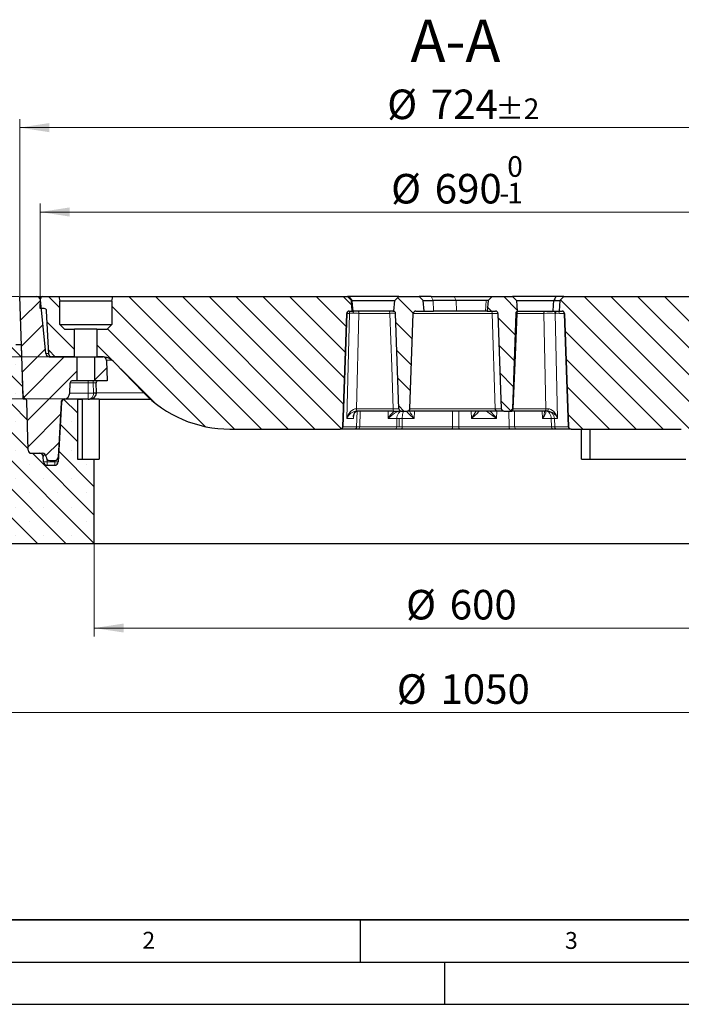
# Model space of a CAD drawing. Units: millimetres. Extents: x 0 to 420, y 0 to 297.
# Drawn here: x 75 to 153, y 0 to 117 of the extents above; entities that cross this region are included whole.
import ezdxf

# ---------------------------------------------------------------- set-up
doc = ezdxf.new("R2010")
doc.units = ezdxf.units.MM
doc.layers.add('LINIEN-DICK', color=7, linetype='Continuous', lineweight=35)
doc.layers.add('LINIEN-DÜNN', color=7, linetype='Continuous')
doc.layers.add('VORLAGE_TEXT', color=7, linetype='Continuous')
doc.styles.add('SLDTEXTSTYLE0', font='TXT', dxfattribs={"width": 0.605})
doc.dimstyles.new('SLDDIMSTYLE0', dxfattribs={"dimtxt": 3.5, "dimasz": 3.5, "dimexe": 0, "dimexo": 0.0625, "dimgap": 0.875, "dimtad": 1, "dimlfac": 7, "dimrnd": 1e-09, "dimzin": 12, "dimdsep": 46, "dimtxsty": 'SLDTEXTSTYLE0', "dimsah": 1, "dimcen": 0.09, "dimadec": 0, "dimazin": 3, "dimtfac": 1, "dimtdec": 3, "dimtofl": 0, "dimtmove": 0, "dimatfit": 3, "dimfxl": 0, "dimfrac": 2, "dimtolj": 1, "dimtzin": 12, "dimarcsym": 0})
doc.dimstyles.new('SLDDIMSTYLE1', dxfattribs={"dimtxt": 3.5, "dimasz": 3.5, "dimexe": 0, "dimexo": 0.0625, "dimgap": 0.875, "dimtad": 1, "dimlfac": 7, "dimrnd": 1e-09, "dimzin": 12, "dimdsep": 46, "dimtxsty": 'SLDTEXTSTYLE0', "dimsah": 1, "dimcen": 0.09, "dimadec": 0, "dimazin": 3, "dimtol": 1, "dimtm": 1, "dimtfac": 1, "dimtdec": 0, "dimtofl": 0, "dimtmove": 0, "dimatfit": 3, "dimfxl": 0, "dimfrac": 2, "dimtolj": 1, "dimarcsym": 0})
doc.dimstyles.new('SLDDIMSTYLE2', dxfattribs={"dimtxt": 3.5, "dimasz": 3.5, "dimexe": 0, "dimexo": 0.0625, "dimgap": 0.875, "dimtad": 1, "dimdec": 0, "dimlfac": 7, "dimrnd": 1e-09, "dimzin": 12, "dimdsep": 46, "dimtxsty": 'SLDTEXTSTYLE0', "dimsah": 1, "dimcen": 0.09, "dimadec": 0, "dimazin": 3, "dimtol": 1, "dimtp": 2, "dimtm": 2, "dimtfac": 1, "dimtdec": 0, "dimtofl": 0, "dimtmove": 0, "dimatfit": 3, "dimfxl": 0, "dimfrac": 2, "dimtolj": 1, "dimarcsym": 0})
doc.dimstyles.new('SLDDIMSTYLE3', dxfattribs={"dimtxt": 3.5, "dimasz": 3.5, "dimexe": 0, "dimexo": 0.0625, "dimgap": 0.875, "dimtad": 1, "dimlfac": 7, "dimrnd": 1e-09, "dimzin": 12, "dimdsep": 46, "dimtxsty": 'SLDTEXTSTYLE0', "dimsah": 1, "dimcen": 0.09, "dimadec": 0, "dimazin": 3, "dimtfac": 1, "dimtdec": 3, "dimtmove": 0, "dimatfit": 0, "dimfxl": 0, "dimfrac": 2, "dimtolj": 1, "dimtzin": 12, "dimarcsym": 0})
pattern_1 = [(45, (0, 0), (-1.5875, 1.5875), [])]
pattern_2 = [(135, (0, 0), (-1.5875, -1.5875), [])]

# ---------------------------------------------------------------- blocks, each defined once
blk = doc.blocks.new('_D')
at = {"color": 7, "linetype": 'Continuous', "lineweight": 0}
for p, q in [((83.47, 54.49), (83.47, 43.59)), ((169.18, 54.49), (169.18, 43.59)), ((83.47, 44.59), (169.18, 44.59))]:
    blk.add_line(p, q, dxfattribs=at)
at = {"color": 7, "linetype": 'Continuous', "lineweight": 18}
for points in [[(83.47, 44.59), (86.97, 44.06), (86.97, 45.13)], [(169.18, 44.59), (165.68, 45.13), (165.68, 44.06)]]:
    blk.add_solid(points, dxfattribs=at)
at = {"color": 7, "linetype": 'Continuous', "lineweight": 18, "char_height": 3.5, "attachment_point": 1, "style": 'SLDTEXTSTYLE0'}
for s, insert in [('%%c', (120.45, 49.11)), ('600', (125.62, 49.11))]:
    blk.add_mtext(s, dxfattribs=dict(at, insert=insert))
blk = doc.blocks.new('_D_1')
at = {"color": 7, "linetype": 'Continuous', "lineweight": 0}
for p, q in [((51.32, 54.49), (51.32, 33.59)), ((201.32, 54.49), (201.32, 33.59)), ((51.32, 34.59), (201.32, 34.59))]:
    blk.add_line(p, q, dxfattribs=at)
at = {"color": 7, "linetype": 'Continuous', "lineweight": 18}
for points in [[(51.32, 34.59), (54.82, 34.06), (54.82, 35.13)], [(201.32, 34.59), (197.82, 35.13), (197.82, 34.06)]]:
    blk.add_solid(points, dxfattribs=at)
at = {"color": 7, "linetype": 'Continuous', "lineweight": 18, "char_height": 3.5, "attachment_point": 1, "style": 'SLDTEXTSTYLE0'}
for s, insert in [('%%c', (119.35, 39.11)), ('1050', (124.52, 39.11))]:
    blk.add_mtext(s, dxfattribs=dict(at, insert=insert))
blk = doc.blocks.new('_D_2')
at = {"color": 7, "linetype": 'Continuous', "lineweight": 0}
for p, q in [((77.04, 82.55), (77.04, 94.9)), ((175.61, 82.55), (175.61, 94.9)), ((77.04, 93.9), (175.61, 93.9))]:
    blk.add_line(p, q, dxfattribs=at)
at = {"color": 7, "linetype": 'Continuous', "lineweight": 18}
for points in [[(77.04, 93.9), (80.54, 93.36), (80.54, 94.44)], [(175.61, 93.9), (172.11, 94.44), (172.11, 93.36)]]:
    blk.add_solid(points, dxfattribs=at)
at = {"color": 7, "linetype": 'Continuous', "lineweight": 18, "attachment_point": 1, "style": 'SLDTEXTSTYLE0'}
for s, insert, char_height in [('0', (132.44, 100.52), 2.45), ('%%c', (118.67, 98.41), 3.5), ('690', (123.84, 98.41), 3.5), ('1', (132.44, 97.36), 2.45), ('-', (131.52, 97.36), 2.45)]:
    blk.add_mtext(s, dxfattribs=dict(at, insert=insert, char_height=char_height))
blk = doc.blocks.new('_D_3')
at = {"color": 7, "linetype": 'Continuous', "lineweight": 0}
for p, q in [((74.63, 83.98), (74.63, 104.9)), ((74.63, 103.9), (178.01, 103.9)), ((178.01, 83.98), (178.01, 104.9))]:
    blk.add_line(p, q, dxfattribs=at)
at = {"color": 7, "linetype": 'Continuous', "lineweight": 18}
for points in [[(74.63, 103.9), (78.13, 103.36), (78.13, 104.44)], [(178.01, 103.9), (174.51, 104.44), (174.51, 103.36)]]:
    blk.add_solid(points, dxfattribs=at)
at = {"color": 7, "linetype": 'Continuous', "lineweight": 18, "attachment_point": 1, "style": 'SLDTEXTSTYLE0'}
for s, insert, char_height in [('%%c', (118.21, 108.41), 3.5), ('724', (123.38, 108.41), 3.5), ('±2', (131.05, 107.36), 2.45)]:
    blk.add_mtext(s, dxfattribs=dict(at, insert=insert, char_height=char_height))
blk = doc.blocks.new('_D_4')
at = {"color": 7, "linetype": 'Continuous', "lineweight": 0}
for p, q in [((42.71, 83.88), (42.71, 90.61)), ((74.53, 83.88), (41.71, 83.88)), ((42.71, 83.88), (42.71, 76.74)), ((78.04, 76.74), (41.71, 76.74)), ((42.71, 76.74), (42.71, 70.01))]:
    blk.add_line(p, q, dxfattribs=at)
at = {"color": 7, "linetype": 'Continuous', "lineweight": 18}
for points in [[(42.71, 83.88), (43.25, 87.38), (42.17, 87.38)], [(42.71, 76.74), (42.17, 73.24), (43.25, 73.24)]]:
    blk.add_solid(points, dxfattribs=at)
at = {"color": 7, "linetype": 'Continuous', "lineweight": 18, "insert": (38.2, 78.12), "char_height": 3.5, "attachment_point": 1, "rotation": 90, "style": 'SLDTEXTSTYLE0'}
blk.add_mtext('50', dxfattribs=at)
blk = doc.blocks.new('_D_5')
at = {"color": 7, "linetype": 'Continuous', "lineweight": 0}
for p, q in [((74.53, 83.88), (31.34, 83.88)), ((32.34, 83.88), (32.34, 71.74)), ((79.9, 71.74), (31.34, 71.74))]:
    blk.add_line(p, q, dxfattribs=at)
at = {"color": 7, "linetype": 'Continuous', "lineweight": 18}
for points in [[(32.34, 83.88), (31.8, 80.38), (32.88, 80.38)], [(32.34, 71.74), (32.88, 75.24), (31.8, 75.24)]]:
    blk.add_solid(points, dxfattribs=at)
at = {"color": 7, "linetype": 'Continuous', "lineweight": 18, "insert": (27.83, 75.62), "char_height": 3.5, "attachment_point": 1, "rotation": 90, "style": 'SLDTEXTSTYLE0'}
blk.add_mtext('85', dxfattribs=at)

msp = doc.modelspace()

# ---------------------------------------------------------------- hatches: boundary and pattern name
at = {"linetype": 'Continuous', "lineweight": 18}
h = msp.add_hatch(dxfattribs=at)
h.set_pattern_fill('DIN 201 grey cast iron', scale=0.5, style=0, pattern_type=2)
h.set_pattern_definition(pattern_1)
edge = h.paths.add_edge_path(flags=0)
edge.add_line((81.4293, 76.7368), (78.1386, 76.7368))
edge.add_arc((78.1386, 77.1654), 0.4286, 185.710593, 269.994649, ccw=False)
edge.add_line((77.7122, 77.1227), (77.0751, 83.4937))
edge.add_arc((76.6486, 83.4511), 0.4286, 5.710593, 90)
edge.add_line((76.6486, 83.8797), (74.6308, 83.8797))
edge.add_line((74.6308, 83.8797), (75.0404, 72.1504))
edge.add_arc((75.4687, 72.1654), 0.4286, 182, 240.348084)
edge.add_arc((75.0446, 71.4205), 0.4286, 1.5, 60.348084, ccw=False)
edge.add_line((75.473, 71.4317), (75.6243, 65.656))
edge.add_arc((75.9813, 65.6654), 0.3571, 181.5, 270)
edge.add_line((75.9813, 65.3082), (77.3222, 65.3082))
edge.add_arc((77.3222, 64.8797), 0.4286, 0, 90, ccw=False)
edge.add_arc((78.1793, 64.8797), 0.4286, 180, 270)
edge.add_line((78.1793, 64.4511), (78.7726, 64.4511))
edge.add_arc((78.7726, 64.8797), 0.4286, 270, 357)
edge.add_line((79.2006, 64.8572), (79.5402, 71.3375))
edge.add_spline(control_points=[(79.5402, 71.3375), (79.5593, 71.7013), (79.9214, 71.7411)], knot_values=[0, 0, 0, 1, 1, 1], weights=[1, 0.76196451, 1], degree=2, periodic=0)
edge.add_arc((79.8433, 72.4511), 0.7143, 276.275384, 358)
edge.add_line((80.5571, 72.4262), (80.6007, 73.6729))
edge.add_arc((80.8148, 73.6654), 0.2143, 90, 178, ccw=False)
edge.add_line((80.8148, 73.8797), (81.4293, 73.8797))
edge.add_line((81.4293, 73.8797), (81.4293, 76.7368))
h = msp.add_hatch(dxfattribs=at)
h.set_pattern_fill('DIN 201 grey cast iron', scale=0.5, angle=90, style=0, pattern_type=2)
h.set_pattern_definition(pattern_2)
edge = h.paths.add_edge_path(flags=0)
edge.add_line((77.8226, 82.1803), (78.0937, 77.0076))
edge.add_arc((78.379, 77.0225), 0.2857, 183, 270)
edge.add_line((78.379, 76.7368), (81.1436, 76.7368))
edge.add_line((81.1436, 76.7368), (81.1436, 80.0225))
edge.add_line((81.1436, 80.0225), (79.9293, 80.0225))
edge.add_line((79.9293, 80.0225), (79.3936, 80.5582))
edge.add_line((79.3936, 80.5582), (79.3936, 83.3465))
edge.add_line((79.3936, 83.3465), (79.2508, 83.8797))
edge.add_line((79.2508, 83.8797), (77.3825, 83.8797))
edge.add_arc((77.3825, 83.5939), 0.2857, 90, 177)
edge.add_line((77.0972, 83.6089), (77.0365, 82.4511))
edge.add_line((77.0365, 82.4511), (77.5373, 82.4511))
edge.add_arc((77.5373, 82.1654), 0.2857, 3, 90, ccw=False)
h = msp.add_hatch(dxfattribs=at)
h.set_pattern_fill('DIN 201 grey cast iron', scale=0.5, angle=90, style=0, pattern_type=2)
h.set_pattern_definition(pattern_2)
edge = h.paths.add_edge_path(flags=0)
edge.add_arc((99.5612, 82.4511), 14.2857, 223.781125, 270)
edge.add_line((99.5612, 68.1654), (112.6396, 68.1654))
edge.add_spline(control_points=[(112.6396, 68.1654), (112.9151, 68.1654), (112.9251, 68.4408)], knot_values=[0, 0, 0, 1, 1, 1], weights=[1, 0.71976699, 1], degree=2, periodic=0)
edge.add_line((112.9251, 68.4408), (113.4113, 81.89))
edge.add_spline(control_points=[(113.4113, 81.89), (113.4213, 82.1654), (113.6968, 82.1654)], knot_values=[0, 0, 0, 1, 1, 1], weights=[1, 0.71976699, 1], degree=2, periodic=0)
edge.add_line((113.6968, 82.1654), (114.0615, 82.1654))
edge.add_line((114.0615, 82.1654), (113.9526, 83.41))
edge.add_line((113.9526, 83.41), (113.4829, 83.8797))
edge.add_line((113.4829, 83.8797), (85.6793, 83.8797))
edge.add_line((85.6793, 83.8797), (85.5365, 83.3465))
edge.add_line((85.5365, 83.3465), (85.5365, 80.5582))
edge.add_line((85.5365, 80.5582), (85.0008, 80.0225))
edge.add_line((85.0008, 80.0225), (83.7865, 80.0225))
edge.add_line((83.7865, 80.0225), (83.7865, 76.7368))
edge.add_line((83.7865, 76.7368), (84.3363, 76.7368))
edge.add_arc((84.3363, 74.5939), 2.1429, 43.781125, 90, ccw=False)
edge.add_line((85.8835, 76.0766), (89.2471, 72.5667))
h = msp.add_hatch(dxfattribs=at)
h.set_pattern_fill('DIN 201 grey cast iron', scale=0.5, angle=90, style=0, pattern_type=2)
h.set_pattern_definition(pattern_2)
edge = h.paths.add_edge_path(flags=0)
edge.add_line((121.9847, 83.8797), (119.59, 83.8797))
edge.add_line((119.59, 83.8797), (119.1204, 83.41))
edge.add_line((119.1204, 83.41), (119.01, 82.1485))
edge.add_arc((118.9134, 81.8797), 0.2857, 2, 70.237239, ccw=False)
edge.add_line((119.1989, 81.8896), (119.5937, 70.584))
edge.add_arc((119.8793, 70.5939), 0.2857, 182, 270)
edge.add_line((119.8793, 70.3082), (120.6222, 70.3082))
edge.add_arc((120.6222, 70.5939), 0.2857, 270, 358)
edge.add_line((120.9078, 70.584), (121.3026, 81.8896))
edge.add_arc((121.5881, 81.8797), 0.2857, 90, 178, ccw=False)
edge.add_line((121.5881, 82.1654), (122.588, 82.1654))
edge.add_spline(control_points=[(122.588, 82.1654), (122.5497, 82.5802), (122.5116, 82.9951), (122.4735, 83.41)], knot_values=[0.0000002, 0.0000002, 0.0000002, 0.0000002, 0.00874932, 0.00874932, 0.00874932, 0.00874932], weights=[1, 1, 1, 1], degree=3, periodic=0)
edge.add_spline(control_points=[(122.4735, 83.41), (122.31, 83.5659), (122.1471, 83.7226), (121.9847, 83.8797)], knot_values=[0.02199135, 0.02199135, 0.02199135, 0.02199135, 0.02675596, 0.02675596, 0.02675596, 0.02675596], weights=[1, 1, 1, 1], degree=3, periodic=0)
h = msp.add_hatch(dxfattribs=at)
h.set_pattern_fill('DIN 201 grey cast iron', scale=0.5, angle=90, style=0, pattern_type=2)
h.set_pattern_definition(pattern_2)
edge = h.paths.add_edge_path(flags=0)
edge.add_line((133.6344, 82.1485), (133.524, 83.41))
edge.add_line((133.524, 83.41), (133.0544, 83.8797))
edge.add_line((133.0544, 83.8797), (130.6597, 83.8797))
edge.add_spline(control_points=[(130.6597, 83.8797), (130.4972, 83.7226), (130.3344, 83.5659), (130.1709, 83.41)], knot_values=[0.00000101, 0.00000101, 0.00000101, 0.00000101, 0.00474609, 0.00474609, 0.00474609, 0.00474609], weights=[1, 1, 1, 1], degree=3, periodic=0)
edge.add_spline(control_points=[(130.1709, 83.41), (130.1328, 82.9951), (130.0946, 82.5802), (130.0564, 82.1654)], knot_values=[0.0000002, 0.0000002, 0.0000002, 0.0000002, 0.00874932, 0.00874932, 0.00874932, 0.00874932], weights=[1, 1, 1, 1], degree=3, periodic=0)
edge.add_line((130.0564, 82.1654), (131.0563, 82.1654))
edge.add_arc((131.0563, 81.8797), 0.2857, 2, 90, ccw=False)
edge.add_line((131.3418, 81.8896), (131.7366, 70.584))
edge.add_arc((132.0221, 70.5939), 0.2857, 182, 270)
edge.add_line((132.0221, 70.3082), (132.7651, 70.3082))
edge.add_arc((132.7651, 70.5939), 0.2857, 270, 358)
edge.add_line((133.0506, 70.584), (133.4454, 81.8896))
edge.add_arc((133.731, 81.8797), 0.2857, 109.762761, 178, ccw=False)
h = msp.add_hatch(dxfattribs=at)
h.set_pattern_fill('DIN 201 grey cast iron', scale=0.5, angle=90, style=0, pattern_type=2)
h.set_pattern_definition(pattern_2)
edge = h.paths.add_edge_path(flags=0)
edge.add_line((163.3973, 72.5667), (166.7609, 76.0766))
edge.add_arc((168.308, 74.5939), 2.1429, 90, 136.218875, ccw=False)
edge.add_line((168.308, 76.7368), (172.4796, 76.7368))
edge.add_arc((172.4796, 77.0225), 0.2857, 270, 357)
edge.add_line((172.765, 77.0076), (173.036, 82.1803))
edge.add_arc((173.3214, 82.1654), 0.2857, 90, 177, ccw=False)
edge.add_line((173.3214, 82.4511), (175.6079, 82.4511))
edge.add_line((175.6079, 82.4511), (175.5472, 83.6089))
edge.add_arc((175.2619, 83.5939), 0.2857, 3, 90)
edge.add_line((175.2619, 83.8797), (169.2706, 83.8797))
edge.add_line((169.2706, 83.8797), (169.1829, 83.1654))
edge.add_line((169.1829, 83.1654), (165.8972, 83.1654))
edge.add_line((165.8972, 83.1654), (165.8095, 83.8797))
edge.add_line((165.8095, 83.8797), (139.1615, 83.8797))
edge.add_line((139.1615, 83.8797), (138.6918, 83.41))
edge.add_line((138.6918, 83.41), (138.5829, 82.1654))
edge.add_line((138.5829, 82.1654), (138.9475, 82.1654))
edge.add_spline(control_points=[(138.9475, 82.1654), (139.2231, 82.1654), (139.2331, 81.89)], knot_values=[0, 0, 0, 1, 1, 1], weights=[1, 0.71976699, 1], degree=2, periodic=0)
edge.add_line((139.2331, 81.89), (139.7193, 68.4408))
edge.add_spline(control_points=[(139.7193, 68.4408), (139.7292, 68.1654), (140.0048, 68.1654)], knot_values=[0, 0, 0, 1, 1, 1], weights=[1, 0.71976699, 1], degree=2, periodic=0)
edge.add_line((140.0048, 68.1654), (153.0832, 68.1654))
edge.add_arc((153.0832, 82.4511), 14.2857, 270, 316.218875)
h = msp.add_hatch(dxfattribs=at)
h.set_pattern_fill('SACNCR', angle=90, style=0)
edge = h.paths.add_edge_path(flags=0)
edge.add_arc((79.9978, 71.3082), 0.4286, 90, 177)
edge.add_line((79.5698, 71.3307), (79.2006, 64.2858))
edge.add_arc((78.7726, 64.3082), 0.4286, 270, 357, ccw=False)
edge.add_line((78.7726, 63.8797), (77.8717, 63.8797))
edge.add_arc((77.8717, 64.3082), 0.4286, 183, 270, ccw=False)
edge.add_line((77.4438, 64.2858), (77.411, 64.9101))
edge.add_arc((76.9831, 64.8876), 0.4286, 3, 90)
edge.add_line((76.9831, 65.3162), (76.0564, 65.3162))
edge.add_arc((75.9813, 65.6654), 0.3571, 181.5, 282.136292, ccw=False)
edge.add_line((75.6243, 65.656), (75.473, 71.4317))
edge.add_arc((75.0446, 71.4205), 0.4286, 1.5, 47.569308)
edge.add_line((75.3338, 71.7368), (75.0545, 71.7368))
edge.add_line((75.0545, 71.7368), (74.83, 78.1654))
edge.add_line((74.83, 78.1654), (74.1793, 78.1654))
edge.add_arc((81.7239, -7.2162), 85.7143, 95.04968, 107.974417)
edge.add_arc((57.0365, 68.8793), 5.7143, 107.974417, 180)
edge.add_line((51.3222, 68.8793), (51.3222, 54.5939))
edge.add_line((51.3222, 54.5939), (83.465, 54.5939))
edge.add_line((83.465, 54.5939), (83.465, 64.5939))
edge.add_line((83.465, 64.5939), (81.465, 64.5939))
edge.add_line((81.465, 64.5939), (81.465, 71.7368))
edge.add_line((81.465, 71.7368), (79.9978, 71.7368))
edge = h.paths.add_edge_path(flags=0)
edge.add_arc((57.0365, 66.0225), 0.7143, 5.73917, 354.26083, ccw=False)
edge.add_line((57.7472, 66.0939), (57.7472, 65.9511))
edge = h.paths.add_edge_path(flags=0)
edge.add_arc((57.0365, 58.8797), 0.7143, 5.73917, 354.26083, ccw=False)
edge.add_line((57.7472, 58.9511), (57.7472, 58.8082))
h = msp.add_hatch(dxfattribs=at)
h.set_pattern_fill('DIN 201 grey cast iron', scale=0.5, style=0, pattern_type=2)
h.set_pattern_definition(pattern_1)
edge = h.paths.add_edge_path(flags=0)
edge.add_line((83.5008, 73.8797), (84.9804, 73.8797))
edge.add_line((84.9804, 73.8797), (84.9165, 76.3195))
edge.add_arc((84.4881, 76.3082), 0.4286, 1.5, 90)
edge.add_line((84.4881, 76.7368), (83.5008, 76.7368))
edge.add_line((83.5008, 76.7368), (83.5008, 73.8797))

# ---------------------------------------------------------------- linework, layer by layer
at = {"color": 7, "linetype": 'Continuous', "lineweight": 25}
for p, q in [((75.0404, 72.1504), (74.6308, 83.8797)), ((74.6308, 83.8797), (76.6486, 83.8797)), ((76.6486, 83.8797), (77.3575, 83.8797)), ((77.0365, 82.4511), (77.0972, 83.6089)), ((77.7122, 77.1227), (77.0751, 83.4937)), ((77.3825, 83.8797), (79.2508, 83.8797)), ((79.2508, 83.8797), (79.3936, 83.3465)), ((79.2508, 83.8797), (85.6793, 83.8797)), ((85.5365, 83.3465), (79.3936, 83.3465)), ((79.3936, 80.5582), (79.3936, 83.3465)), ((85.5365, 83.3465), (85.6793, 83.8797)), ((85.5365, 83.3465), (85.5365, 80.5582)), ((85.6793, 83.8797), (113.4829, 83.8797)), ((113.9526, 83.41), (113.4829, 83.8797)), ((113.6876, 83.8797), (113.4829, 83.8797)), ((119.59, 83.8797), (113.6876, 83.8797)), ((114.0615, 82.1654), (113.9526, 83.41)), ((113.9526, 83.41), (114.0693, 83.41)), ((114.0693, 83.41), (119.1204, 83.41)), ((119.01, 82.1485), (119.1204, 83.41)), ((119.1204, 83.41), (119.59, 83.8797)), ((119.59, 83.8797), (121.9847, 83.8797)), ((122.4735, 83.41), (121.9847, 83.8797)), ((123.422, 83.8797), (121.9847, 83.8797)), ((122.588, 82.1654), (122.4735, 83.41)), ((122.4735, 83.41), (123.6568, 83.41)), ((123.422, 83.8797), (126.1438, 83.8797)), ((126.3786, 83.41), (123.6568, 83.41)), ((126.1438, 83.8797), (130.6597, 83.8797)), ((129.9425, 83.41), (126.3786, 83.41)), ((130.1828, 83.41), (129.9425, 83.41)), ((130.1709, 83.41), (130.0564, 82.1654)), ((130.6597, 83.8797), (130.1709, 83.41)), ((130.6597, 83.8797), (133.0544, 83.8797)), ((133.0544, 83.8797), (133.524, 83.41)), ((138.1964, 83.8797), (133.0544, 83.8797)), ((133.524, 83.41), (133.6344, 82.1485)), ((133.524, 83.41), (137.96, 83.41)), ((137.96, 83.41), (138.6918, 83.41)), ((139.1615, 83.8797), (138.1964, 83.8797)), ((138.6918, 83.41), (138.5829, 82.1654)), ((139.1615, 83.8797), (138.6918, 83.41)), ((139.1615, 83.8797), (165.8095, 83.8797)), ((77.5373, 82.4511), (77.0365, 82.4511)), ((78.0937, 77.0076), (77.8226, 82.1803)), ((112.9251, 68.4408), (113.4113, 81.89)), ((113.6968, 82.1654), (114.0615, 82.1654)), ((114.0615, 82.1654), (114.1588, 82.1654)), ((118.8872, 82.1654), (114.1719, 82.1654)), ((118.8872, 82.1654), (119.0139, 82.1415)), ((119.0139, 82.1415), (119.0107, 82.1485)), ((119.5937, 70.584), (119.1989, 81.8896)), ((120.9078, 70.584), (121.3026, 81.8896)), ((121.5881, 82.1654), (122.588, 82.1654)), ((122.588, 82.1654), (123.7113, 82.1654)), ((126.4331, 82.1654), (123.7113, 82.1654)), ((129.8482, 82.1654), (126.4331, 82.1654)), ((130.0564, 82.1654), (129.8482, 82.1654)), ((130.0564, 82.1654), (131.0563, 82.1654)), ((131.3418, 81.8896), (131.7366, 70.584)), ((133.4454, 81.8896), (133.0506, 70.584)), ((133.6329, 82.1654), (137.902, 82.1654)), ((137.902, 82.1654), (137.9303, 82.1654)), ((137.9303, 82.1654), (138.3485, 82.1654)), ((138.3485, 82.1654), (138.5829, 82.1654)), ((138.5829, 82.1654), (138.9475, 82.1654)), ((139.2331, 81.89), (139.7193, 68.4408)), ((79.9293, 80.0225), (79.3936, 80.5582)), ((79.3936, 80.5582), (85.5365, 80.5582)), ((85.5365, 80.5582), (85.0008, 80.0225)), ((79.9293, 80.0225), (81.1436, 80.0225)), ((81.1436, 76.7368), (81.1436, 80.0225)), ((83.7865, 80.0225), (81.1436, 80.0225)), ((83.7865, 80.0225), (83.7865, 76.7368)), ((83.7865, 80.0225), (85.0008, 80.0225)), ((74.83, 78.1654), (74.1793, 78.1654)), ((75.0545, 71.7368), (74.83, 78.1654)), ((74.83, 78.1654), (74.8303, 78.1654)), ((78.1386, 76.7368), (81.4293, 76.7368)), ((81.1436, 76.7368), (78.379, 76.7368)), ((81.4293, 73.8797), (81.4293, 76.7368)), ((81.4293, 76.7368), (83.5008, 76.7368)), ((83.5008, 76.7368), (83.5008, 73.8797)), ((83.5008, 76.7368), (84.4881, 76.7368)), ((84.3363, 76.7368), (83.7865, 76.7368)), ((84.9165, 76.3195), (84.9804, 73.8797)), ((89.2471, 72.5667), (85.8835, 76.0766)), ((80.5571, 72.4262), (80.6007, 73.6729)), ((81.4293, 73.8797), (80.8148, 73.8797)), ((83.5008, 73.8797), (81.4293, 73.8797)), ((84.9804, 73.8797), (83.5008, 73.8797)), ((83.7299, 72.4783), (83.6907, 73.6587)), ((83.7294, 72.4204), (83.7299, 72.4783)), ((75.3338, 71.7368), (75.0545, 71.7368)), ((75.6243, 65.656), (75.473, 71.4317)), ((79.5402, 71.3375), (79.2006, 64.8572)), ((79.5698, 71.3307), (79.2006, 64.2858)), ((79.9387, 71.7385), (79.937, 71.7368)), ((79.9728, 71.7368), (79.937, 71.7368)), ((81.465, 71.7368), (79.9978, 71.7368)), ((81.465, 71.7368), (81.465, 64.5939)), ((81.465, 71.7368), (82.0374, 71.7368)), ((82.7508, 71.7368), (81.5069, 71.7368)), ((82.0374, 71.7368), (82.0374, 64.5939)), ((82.7508, 71.7368), (82.9081, 71.7368)), ((84.0645, 71.7368), (82.9081, 71.7368)), ((84.0145, 71.7368), (82.9081, 71.7368)), ((84.0645, 71.7368), (84.0645, 64.5939)), ((84.0645, 71.7368), (90.1121, 71.7368)), ((114.6481, 70.3082), (114.6084, 70.3082)), ((118.9907, 70.3082), (114.6481, 70.3082)), ((119.8543, 70.3082), (119.786, 70.3082)), ((119.8793, 70.3082), (120.6222, 70.3082)), ((131.2585, 70.3082), (120.6222, 70.3082)), ((132.0221, 70.3082), (131.2585, 70.3082)), ((132.0221, 70.3082), (132.7651, 70.3082)), ((132.7807, 70.3126), (132.995, 70.3082)), ((132.995, 70.3082), (132.7901, 70.3082)), ((136.8868, 70.3082), (132.995, 70.3082)), ((137.2192, 70.3082), (136.8868, 70.3082)), ((114.2011, 69.7923), (114.2024, 69.7188)), ((99.5612, 68.1654), (112.6396, 68.1654)), ((112.6979, 68.1654), (112.6396, 68.1654)), ((114.3015, 68.1654), (112.6979, 68.1654)), ((114.745, 68.1654), (114.3015, 68.1654)), ((119.1261, 68.1654), (114.745, 68.1654)), ((119.8941, 68.1654), (119.1261, 68.1654)), ((125.8788, 68.1654), (119.8941, 68.1654)), ((126.7656, 68.1654), (125.8788, 68.1654)), ((132.7503, 68.1654), (126.7656, 68.1654)), ((133.5183, 68.1654), (132.7503, 68.1654)), ((137.8994, 68.1654), (133.5183, 68.1654)), ((138.3428, 68.1654), (137.8994, 68.1654)), ((139.9464, 68.1654), (138.3428, 68.1654)), ((140.0048, 68.1654), (139.9464, 68.1654)), ((140.0048, 68.1654), (153.0832, 68.1654)), ((141.2652, 64.5939), (141.2652, 68.1654)), ((142.2787, 64.5939), (142.2787, 68.1654)), ((75.9813, 65.3082), (77.3222, 65.3082)), ((76.0564, 65.3162), (76.9831, 65.3162)), ((77.4438, 64.2858), (77.411, 64.9101)), ((78.1793, 64.4511), (78.7726, 64.4511)), ((81.465, 64.5939), (83.465, 64.5939)), ((83.465, 64.5939), (84.0645, 64.5939)), ((83.465, 54.5939), (83.465, 64.5939)), ((141.2652, 64.5939), (153.6369, 64.5939)), ((77.8717, 63.8797), (78.7726, 63.8797)), ((51.3222, 54.5939), (83.465, 54.5939)), ((83.465, 54.5939), (169.1793, 54.5939))]:
    msp.add_line(p, q, dxfattribs=at)
at = {"color": 8, "linetype": 'Continuous', "lineweight": 18}
for p, q in [((77.0751, 83.4937), (77.0911, 83.4937)), ((123.6568, 83.41), (123.422, 83.8797)), ((123.6568, 83.41), (123.7113, 82.1654)), ((126.3786, 83.41), (126.1438, 83.8797)), ((126.3786, 83.41), (126.4331, 82.1654)), ((129.8482, 82.1654), (129.9425, 83.41)), ((112.9738, 68.4411), (113.46, 81.8896)), ((113.7168, 81.8896), (113.4087, 69.4121)), ((113.46, 81.8896), (113.4113, 81.89)), ((113.7168, 81.8896), (113.46, 81.8896)), ((114.5742, 70.584), (114.8533, 81.8896)), ((118.5118, 81.8896), (114.8533, 81.8896)), ((130.6693, 81.8896), (121.3026, 81.8896)), ((130.6693, 81.8896), (131.0112, 70.584)), ((131.3418, 81.8896), (130.6693, 81.8896)), ((133.6066, 81.8896), (133.4458, 81.891)), ((136.7814, 81.8896), (133.6066, 81.8896)), ((136.7814, 81.8896), (137.0296, 70.584)), ((138.4157, 69.4121), (138.1418, 81.8896)), ((138.2061, 81.8896), (138.1418, 81.8896)), ((139.1844, 81.8896), (138.6243, 81.8896)), ((139.2331, 81.89), (139.1844, 81.8896)), ((139.1844, 81.8896), (139.6706, 68.4411)), ((78.0877, 77.1227), (77.7122, 77.1227)), ((84.916, 76.3307), (85.5916, 76.3307)), ((80.6007, 73.6729), (82.7508, 73.6729)), ((82.7508, 73.8797), (82.7508, 73.6729)), ((82.7508, 73.6729), (82.7508, 72.4262)), ((83.3327, 73.6729), (82.7508, 73.6729)), ((83.3327, 73.6729), (83.3327, 73.8797)), ((83.3732, 72.4542), (83.3327, 73.6729)), ((82.7508, 72.4262), (80.5571, 72.4262)), ((82.7508, 71.7368), (82.7508, 72.4262)), ((83.373, 72.4262), (82.7508, 72.4262)), ((83.373, 72.4262), (83.3732, 72.4542)), ((79.9214, 71.7411), (79.9387, 71.7385)), ((114.5742, 70.584), (118.9168, 70.584)), ((114.6352, 70.2904), (114.5773, 68.4411)), ((114.9469, 68.4411), (115.0053, 70.3082)), ((118.3031, 70.3082), (118.3098, 69.4121)), ((120.9078, 70.584), (131.0112, 70.584)), ((121.4478, 70.3082), (121.4003, 69.4121)), ((125.9527, 68.4411), (125.9527, 70.3082)), ((126.6917, 70.3082), (126.6917, 68.4411)), ((128.1838, 69.4121), (128.1455, 70.3082)), ((131.0112, 70.584), (131.7366, 70.584)), ((131.1889, 70.3082), (131.1668, 69.4121)), ((132.6764, 68.4411), (132.6426, 70.3082)), ((133.051, 70.5832), (133.1377, 70.584)), ((133.1377, 70.584), (137.0296, 70.584)), ((133.2827, 70.3082), (133.3164, 68.4411)), ((136.6314, 69.4121), (136.5805, 70.3082)), ((137.0296, 70.584), (137.2838, 70.5806)), ((114.2079, 69.4121), (113.4087, 69.4121)), ((114.2024, 69.7188), (114.2079, 69.4121)), ((114.2079, 69.4121), (114.2304, 69.9378)), ((119.3455, 69.4121), (118.3098, 69.4121)), ((119.328, 68.4411), (119.3455, 69.4121)), ((119.6412, 69.4132), (119.3455, 69.4121)), ((119.6236, 68.4408), (119.6412, 69.4132)), ((119.9855, 69.4121), (119.6412, 69.4132)), ((119.9855, 69.4121), (119.968, 68.4411)), ((121.4003, 69.4121), (119.9855, 69.4121)), ((131.1668, 69.4121), (128.1838, 69.4121)), ((137.6671, 69.4121), (136.6314, 69.4121)), ((137.6975, 68.4411), (137.6671, 69.4121)), ((138.4157, 69.4121), (138.0366, 69.4121)), ((138.0366, 69.4121), (138.067, 68.4411)), ((112.9251, 68.4408), (112.9738, 68.4411)), ((112.9738, 68.4411), (114.5773, 68.4411)), ((114.9469, 68.4411), (119.328, 68.4411)), ((119.328, 68.4411), (119.6236, 68.4408)), ((119.6236, 68.4408), (119.968, 68.4411)), ((119.968, 68.4411), (125.9527, 68.4411)), ((126.6917, 68.4411), (132.6764, 68.4411)), ((133.3164, 68.4411), (137.6975, 68.4411)), ((138.067, 68.4411), (139.6706, 68.4411)), ((139.6706, 68.4411), (139.7193, 68.4408)), ((77.8717, 64.2858), (77.8553, 64.5991)), ((77.8717, 63.8797), (77.8717, 64.2858)), ((78.7726, 64.2858), (77.8717, 64.2858)), ((78.7813, 64.4512), (78.7726, 64.2858)), ((78.7726, 64.2858), (78.7726, 63.8797))]:
    msp.add_line(p, q, dxfattribs=at)
at = {"color": 7, "linetype": 'Continuous', "lineweight": 25, "flags": 128}
for points in [[(114.0693, 83.41), (113.8537, 83.6721), (113.6876, 83.8797)], [(114.1609, 82.1652), (114.1094, 82.8623), (114.0693, 83.41)], [(137.902, 82.1654), (137.9347, 82.8623), (137.96, 83.41)], [(138.1964, 83.8797), (138.0661, 83.6156), (137.96, 83.41)], [(114.1588, 82.1654), (114.16, 82.1653), (114.1609, 82.1652)], [(114.1609, 82.1652), (114.1671, 82.1653), (114.1719, 82.1654)], [(79.5623, 71.4445), (79.584, 71.5023), (79.6576, 71.601)], [(136.8471, 70.2988), (136.8492, 70.293), (136.8557, 70.2511)]]:
    msp.add_lwpolyline(points, dxfattribs=at)
at = {"color": 8, "linetype": 'Continuous', "lineweight": 18, "flags": 128}
for points in [[(114.1492, 81.8938), (114.1531, 81.9474), (114.162, 81.9987), (114.1756, 82.0456), (114.1934, 82.0866), (114.2147, 82.1201), (114.2388, 82.145), (114.2649, 82.1602), (114.2919, 82.1654)], [(118.5118, 81.8896), (118.7371, 75.5584), (118.9168, 70.584)], [(133.1377, 70.584), (133.4017, 76.9151), (133.6066, 81.8896)], [(133.7494, 82.1654), (133.7221, 82.1601), (133.6959, 82.1446), (133.6716, 82.1193), (133.6501, 82.0852), (133.6323, 82.0435), (133.6189, 81.9959), (133.6102, 81.9439), (133.6066, 81.8896)], [(136.9242, 82.1654), (136.8969, 82.1601), (136.8707, 82.1446), (136.8464, 82.1193), (136.825, 82.0852), (136.8072, 82.0435), (136.7937, 81.9959), (136.785, 81.9439), (136.7814, 81.8896)], [(138.6243, 81.8896), (138.3901, 81.8908), (138.2061, 81.8896)], [(83.6883, 73.6584), (83.6885, 73.6593), (83.6681, 73.6614), (83.628, 73.6638), (83.5709, 73.6663), (83.4996, 73.6687), (83.4185, 73.671), (83.3327, 73.6729)], [(82.9081, 71.7368), (82.9372, 71.7384), (83.0644, 71.7834), (83.209, 71.9185), (83.3229, 72.1397), (83.3587, 72.2812), (83.373, 72.4262)], [(89.3227, 72.4885), (88.6166, 72.4885), (87.9366, 72.4885), (87.3018, 72.4885), (86.713, 72.4885), (86.171, 72.4885), (85.6763, 72.4885), (85.2295, 72.4885), (84.8311, 72.4885), (84.4817, 72.4885), (84.1816, 72.4885), (83.9312, 72.4885), (83.7307, 72.4885), (83.7227, 72.4885)], [(79.5403, 71.3371), (79.5611, 71.3347), (79.5698, 71.3307)], [(113.4087, 69.4121), (113.5666, 69.8443), (113.8479, 70.2391), (114.0228, 70.3919), (114.2009, 70.499), (114.3747, 70.5616), (114.5438, 70.5836)], [(114.2079, 69.4121), (114.1701, 69.7448), (114.2704, 70.0476), (114.3742, 70.1644), (114.5015, 70.2456), (114.6352, 70.2896)], [(114.5438, 70.5836), (114.5608, 70.5838), (114.5742, 70.584)], [(119.786, 70.3082), (119.6473, 70.2927), (119.4834, 70.2456), (119.2926, 70.1644), (119.0799, 70.0476), (118.6585, 69.7448), (118.3098, 69.4121)], [(119.3455, 69.4121), (119.3619, 69.5885), (119.4019, 69.7573), (119.4639, 69.9123), (119.5456, 70.0476), (119.6441, 70.1584), (119.7557, 70.2406), (119.8764, 70.2912), (120.0017, 70.3082)], [(119.7451, 70.3146), (119.749, 70.3134), (119.786, 70.3082)], [(119.9855, 69.4121), (119.9915, 69.5885), (120.0062, 69.7573), (120.0289, 69.9123), (120.0588, 70.0476), (120.0948, 70.1584), (120.1357, 70.2406), (120.1799, 70.2912), (120.2257, 70.3082)], [(121.4003, 69.4121), (121.015, 69.7448), (120.695, 70.0476), (120.5864, 70.1644), (120.5233, 70.2456), (120.5035, 70.2905)], [(129.0922, 70.2905), (129.0718, 70.2456), (129.0075, 70.1644), (128.8974, 70.0476), (128.5734, 69.7448), (128.1838, 69.4121)], [(131.1668, 69.4121), (130.7387, 69.7448), (130.3067, 70.0476), (130.1196, 70.1644), (129.9719, 70.2456), (129.8646, 70.2927), (129.7946, 70.3082)], [(133.1377, 70.584), (133.1342, 70.5297), (133.1255, 70.4777), (133.112, 70.4301), (133.0942, 70.3884), (133.0728, 70.3543), (133.0485, 70.329), (133.0222, 70.3135), (132.995, 70.3082)], [(136.8994, 70.2904), (136.9666, 70.2456), (137.0038, 70.1644), (137.0013, 70.0476), (136.8751, 69.7448), (136.6314, 69.4121)], [(136.6314, 69.4121), (136.7998, 69.8432), (136.8564, 70.237), (136.8544, 70.2495)], [(137.0296, 70.584), (137.026, 70.5297), (137.0173, 70.4777), (137.0039, 70.4301), (136.9861, 70.3884), (136.9646, 70.3543), (136.9404, 70.329), (136.9141, 70.3135), (136.8868, 70.3082)], [(137.0109, 70.3082), (137.1362, 70.2912), (137.2569, 70.2406), (137.3685, 70.1584), (137.467, 70.0476), (137.5488, 69.9123), (137.6108, 69.7573), (137.6507, 69.5885), (137.6671, 69.4121)], [(137.2838, 70.5806), (137.4528, 70.5587), (137.6264, 70.4962), (137.8042, 70.3894), (137.9787, 70.237), (138.2589, 69.8432), (138.4157, 69.4121)], [(138.0366, 69.4121), (137.894, 69.4132), (137.6671, 69.4121)], [(114.5773, 68.4411), (114.72, 68.4408), (114.9469, 68.4411)], [(125.9527, 68.4411), (126.3222, 68.4408), (126.6917, 68.4411)], [(132.6764, 68.4411), (133.0207, 68.4408), (133.3164, 68.4411)], [(137.6975, 68.4411), (137.9244, 68.4408), (138.067, 68.4411)], [(77.463, 65.0125), (77.5231, 65.1378), (77.5635, 65.2234)]]:
    msp.add_lwpolyline(points, dxfattribs=at)
at = {"color": 7, "linetype": 'Continuous', "lineweight": 25}
for centre, radius, start, end in [((76.6486, 83.4511), 0.4286, 5.710593, 90), ((77.3825, 83.5939), 0.2857, 90, 177), ((77.5373, 82.1654), 0.2857, 3, 90), ((113.6968, 81.8797), 0.2857, 90, 177.929508), ((118.9134, 81.8797), 0.2857, 2, 70.237239), ((121.5881, 81.8797), 0.2857, 90, 178), ((131.0563, 81.8797), 0.2857, 2, 90), ((133.731, 81.8797), 0.2857, 109.762761, 178), ((138.9475, 81.8797), 0.2857, 2.070492, 90), ((78.1386, 77.1654), 0.4286, 185.710593, 270), ((78.379, 77.0225), 0.2857, 183, 270), ((84.3363, 74.5939), 2.1429, 43.781125, 90), ((84.4881, 76.3082), 0.4286, 1.5, 90), ((80.8148, 73.6654), 0.2143, 90, 178), ((83.8869, 73.6678), 0.1962, 150.008063, 182.765431), ((83.8846, 73.7062), 0.1775, 102.232082, 160.43227), ((79.8433, 72.4511), 0.7143, 276.275384, 358), ((82.9594, 72.5104), 0.7753, 266.203901, 353.338238), ((99.5612, 82.4511), 14.2857, 223.781125, 270), ((75.4687, 72.1654), 0.4286, 182, 240.348084), ((75.0446, 71.4205), 0.4286, 1.5, 60.348084), ((75.0446, 71.4205), 0.4286, 1.5, 47.569308), ((79.9682, 71.3151), 0.4286, 96.275384, 177), ((79.9978, 71.3082), 0.4286, 90, 177), ((114.7538, 69.7414), 0.562, 101.952685, 176.184229), ((119.2365, 73.6944), 3.3951, 265.84763, 278.656858), ((119.8793, 70.5939), 0.2857, 182, 270), ((120.6222, 70.5939), 0.2857, 270, 358), ((132.0221, 70.5939), 0.2857, 182, 270), ((132.7651, 70.5939), 0.2857, 270, 358), ((112.6396, 68.4511), 0.2857, 270, 357.929508), ((140.0048, 68.4511), 0.2857, 182.070492, 270), ((75.9813, 65.6654), 0.3571, 181.5, 282.136292), ((75.9813, 65.6654), 0.3571, 181.5, 270), ((76.9831, 64.8876), 0.4286, 3, 90), ((77.3222, 64.8797), 0.4286, 0, 90), ((77.8717, 64.3082), 0.4286, 183, 270), ((78.1793, 64.8797), 0.4286, 180, 270), ((78.7726, 64.8797), 0.4286, 270, 357), ((78.7726, 64.3082), 0.4286, 270, 357)]:
    msp.add_arc(centre, radius, start, end, dxfattribs=at)
at = {"color": 8, "linetype": 'Continuous', "lineweight": 18}
for centre, radius, start, end in [((113.7405, 81.8848), 0.2806, 90.964334, 179.021603), ((113.9973, 81.8848), 0.2806, 90.964334, 179.021603), ((114.0499, 69.6244), 12.2698, 89.536321, 91.55585), ((114.1239, 17.416), 64.4778, 89.351764, 89.977481), ((114.534, 81.9518), 0.3254, 348.981876, 41.025156), ((118.1925, 81.9518), 0.3254, 348.981876, 41.025156), ((118.8557, 63.87), 18.0229, 88.906757, 91.093243), ((130.4024, 81.899), 0.2671, 357.99135, 85.779877), ((137.4616, 48.7656), 33.131, 88.823612, 91.176388), ((137.8613, 81.8848), 0.2806, 0.978397, 89.035666), ((137.9256, 81.8848), 0.2806, 0.978397, 89.035666), ((138.3438, 81.8848), 0.2806, 0.978397, 89.035666), ((138.9039, 81.8848), 0.2806, 0.978397, 89.035666), ((83.5984, 75.3644), 2.9469, 265.612594, 272.547921), ((83.353, 75.4108), 2.9567, 270.391932, 277.324467), ((114.6813, 68.9595), 1.3507, 93.095914, 160.422717), ((114.8936, 70.5204), 0.3555, 169.748497, 216.639976), ((114.8935, 70.5218), 0.3254, 168.981876, 221.025156), ((120.7922, 68.151), 2.7843, 129.210089, 153.069153), ((119.2361, 70.5218), 0.3254, 168.981876, 221.025156), ((119.2839, 90.21), 19.6294, 268.928322, 270.874591), ((126.1713, 72.9323), 5.9291, 206.26776, 216.420983), ((123.3456, 73.0201), 6.0354, 323.286942, 333.299714), ((125.4274, 65.4338), 6.9834, 34.727784, 44.267307), ((131.2781, 70.5746), 0.2671, 177.99135, 265.779877), ((137.1249, 69.3965), 0.9119, 0.978397, 89.035666), ((136.9387, 70.5187), 0.3507, 323.12626, 10.175821), ((137.1471, 68.9651), 1.3451, 19.408229, 86.926786), ((112.6932, 68.4459), 0.2806, 270.964334, 359.021603), ((114.2968, 68.4459), 0.2806, 270.964334, 359.021603), ((114.6968, 68.4124), 0.2517, 281.028076, 6.546472), ((119.0779, 68.4124), 0.2517, 281.028076, 6.546472), ((119.6486, 68.3789), 0.3254, 318.974844, 11.018124), ((125.6333, 68.3789), 0.3254, 318.974844, 11.018124), ((127.0111, 68.3789), 0.3254, 168.981876, 221.025156), ((132.9958, 68.3789), 0.3254, 168.981876, 221.025156), ((133.5665, 68.4124), 0.2517, 173.453528, 258.971924), ((137.9476, 68.4124), 0.2517, 173.453528, 258.971924), ((138.3476, 68.4459), 0.2806, 180.978397, 269.035666), ((139.9512, 68.4459), 0.2806, 180.978397, 269.035666), ((76.9837, 64.8878), 0.4284, 3.119376, 78.880159), ((76.507, 65.4348), 1.0452, 329.933141, 336.166793), ((77.6578, 66.3367), 2.062, 264.043308, 275.956692), ((78.9866, 66.3367), 2.062, 264.043308, 275.956692)]:
    msp.add_arc(centre, radius, start, end, dxfattribs=at)
at = {"layer": 'LINIEN-DICK'}
msp.add_line((20, 10), (415, 10), dxfattribs=at)
at = {"layer": 'LINIEN-DÜNN'}
for p, q in [((115, 10), (115, 5)), ((15, 5), (415, 5)), ((125, 5), (125, 0)), ((0, 0), (420, 0))]:
    msp.add_line(p, q, dxfattribs=at)

# ---------------------------------------------------------------- texts
at = {"color": 7, "linetype": 'Continuous', "lineweight": 0, "insert": (126.2996, 116.6915), "char_height": 5, "attachment_point": 2, "style": 'SLDTEXTSTYLE0'}
msp.add_mtext('A-A', dxfattribs=at)
at = {"layer": 'VORLAGE_TEXT', "char_height": 2, "attachment_point": 2, "style": 'SLDTEXTSTYLE0'}
for s, insert in [('2', (89.9334, 8.5904)), ('3', (140.0453, 8.5647))]:
    msp.add_mtext(s, dxfattribs=dict(at, insert=insert))

# ---------------------------------------------------------------- dimensions: what is measured, and where the dimension line sits
at = {"color": 7, "linetype": 'Continuous', "lineweight": 18}
for base, p1, p2, dimstyle, picture, middle in [((178.0136, 103.8984), (74.6308, 83.8797), (178.0136, 83.8797), 'SLDDIMSTYLE2', '_D_3', (126.3222, 103.8984)), ((175.6079, 93.8984), (77.0365, 82.4511), (175.6079, 82.4511), 'SLDDIMSTYLE1', '_D_2', (126.3222, 93.8984)), ((201.3222, 34.5939), (51.3222, 54.5939), (201.3222, 54.5939), 'SLDDIMSTYLE0', '_D_1', (126.3222, 34.5939)), ((169.1793, 44.5939), (83.465, 54.5939), (169.1793, 54.5939), 'SLDDIMSTYLE0', '_D', (126.3222, 44.5939))]:
    dim = msp.add_linear_dim(base=base, p1=p1, p2=p2, text='%%c<>', dimstyle=dimstyle, dxfattribs=at)
    dim.commit()
    dim.dimension.update_dxf_attribs({"geometry": picture, "text_midpoint": middle, "dimtype": 160})
for base, p2, dimstyle, picture, middle in [((42.711, 76.7368), (78.1386, 76.7368), 'SLDDIMSTYLE3', '_D_4', (42.711, 80.3082)), ((32.3414, 71.7368), (79.9978, 71.7368), 'SLDDIMSTYLE0', '_D_5', (32.3414, 77.8082))]:
    dim = msp.add_linear_dim(base=base, p1=(74.6308, 83.8797), p2=p2, angle=90, dimstyle=dimstyle, dxfattribs=at)
    dim.commit()
    dim.dimension.update_dxf_attribs({"geometry": picture, "text_midpoint": middle, "dimtype": 160})

doc.saveas('drawing.dxf')
